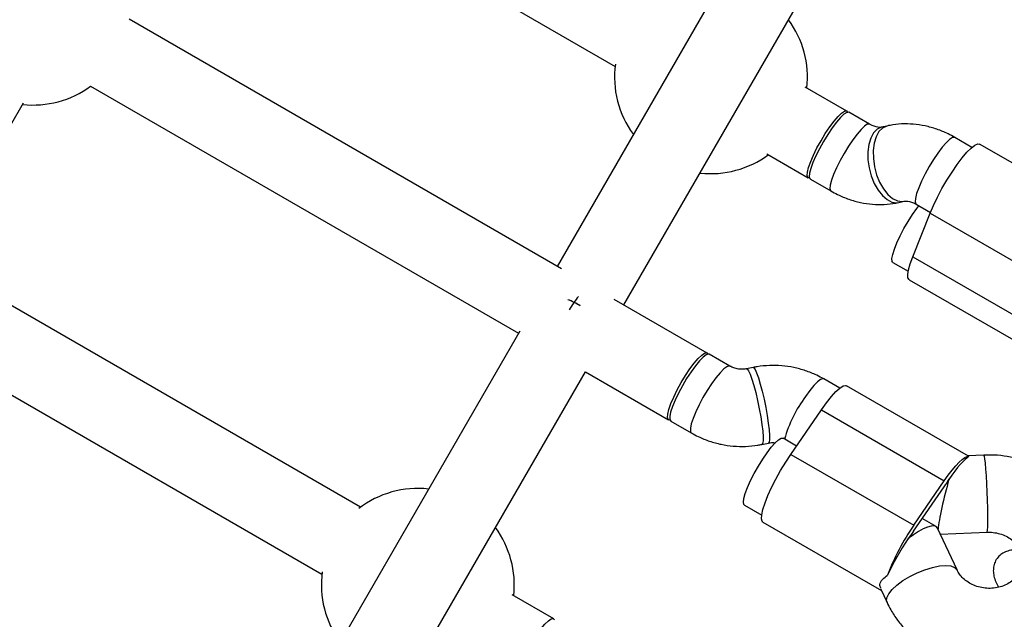
# Model space of a CAD drawing. Units: millimetres. Extents: x 4271 to 28376, y 20260 to 35931.
# Drawn here: x 18692 to 18896, y 30482 to 30607 of the extents above; entities that cross this region are included whole.
import ezdxf

# ---------------------------------------------------------------- set-up
doc = ezdxf.new("R2010")
doc.units = ezdxf.units.MM
doc.header["$LTSCALE"] = 150

msp = doc.modelspace()

# ---------------------------------------------------------------- linework, layer by layer
at = {"color": 7, "linetype": 'Continuous', "lineweight": 25}
for p, q in [((18735.53, 30643.13), (18815.31, 30597.07)), ((18845.7, 30629.05), (18803.29, 30555.59)), ((18817.15, 30547.59), (18859.56, 30621.05)), ((18804.17, 30555.08), (18714.57, 30606.82)), ((18706.57, 30592.96), (18795.29, 30541.73)), ((18863.36, 30587.81), (18854.75, 30592.78)), ((18645.71, 30508.21), (18692.66, 30589.52)), ((18868.07, 30585.09), (18863.8, 30587.55)), ((18871.67, 30584.7), (18870.55, 30584.45)), ((18889.29, 30580.27), (18885.72, 30582.33)), ((18916.1, 30566.39), (18890.89, 30580.95)), ((18846.75, 30578.92), (18855.36, 30573.95)), ((18855.8, 30573.69), (18860.07, 30571.23)), ((18874.13, 30568.85), (18875.25, 30569.11)), ((18877.72, 30568.47), (18880.68, 30566.76)), ((18877.01, 30557.57), (18880.63, 30566.63)), ((18880.63, 30566.63), (18906.1, 30551.92)), ((18877.01, 30557.57), (18902.49, 30542.86)), ((18872.92, 30556.38), (18876.06, 30554.57)), ((18876.27, 30552.84), (18901.75, 30538.13)), ((18762.53, 30505.65), (18682.75, 30551.72)), ((18834.39, 30537.63), (18815.15, 30548.74)), ((18795.53, 30542.14), (18743.38, 30451.82)), ((18674.75, 30537.86), (18754.53, 30491.8)), ((18839.11, 30534.91), (18834.84, 30537.38)), ((18843.92, 30534.64), (18842.58, 30534.37)), ((18757.24, 30443.82), (18809.15, 30533.73)), ((18809.15, 30533.73), (18826.39, 30523.78)), ((18861.88, 30530.35), (18858.56, 30532.27)), ((18888.56, 30516.26), (18863.28, 30530.86)), ((18851.75, 30516.62), (18858.07, 30525.85)), ((18858.07, 30525.85), (18883.55, 30511.14)), ((18826.84, 30523.52), (18831.11, 30521.05)), ((18845.75, 30518.68), (18847.09, 30518.95)), ((18852.93, 30518.34), (18850.15, 30519.95)), ((18851.75, 30516.62), (18877.22, 30501.91)), ((18891.79, 30516.46), (18888.44, 30516.33)), ((18888.55, 30516.23), (18888.65, 30516.19)), ((18883.47, 30509.9), (18877.14, 30500.68)), ((18877.22, 30501.91), (18883.55, 30511.14)), ((18842.15, 30506.09), (18845.7, 30504.04)), ((18845.95, 30502.58), (18870.53, 30488.39)), ((18881.87, 30501.64), (18878.96, 30503.32)), ((18886.2, 30492.66), (18882.15, 30501.32)), ((18882.73, 30500.09), (18892.42, 30500.48)), ((18802.58, 30482.53), (18793.98, 30487.5)), ((18870.32, 30488.84), (18871.7, 30485.9))]:
    msp.add_line(p, q, dxfattribs=at)
at = {"color": 7, "linetype": 'Continuous', "lineweight": 25, "flags": 128}
for points in [[(18863.8, 30587.55), (18863.75, 30587.58), (18863.33, 30587.52), (18862.74, 30587.15), (18862.02, 30586.46), (18861.2, 30585.51), (18860.31, 30584.32), (18859.4, 30582.97), (18858.5, 30581.5), (18857.67, 30579.99), (18856.94, 30578.52), (18856.34, 30577.14)], [(18858, 30581.66), (18858.89, 30583.13), (18859.81, 30584.5), (18860.7, 30585.7), (18861.53, 30586.67), (18862.26, 30587.37), (18862.85, 30587.77), (18863.28, 30587.84), (18863.52, 30587.59), (18863.53, 30587.59)], [(18855.63, 30573.92), (18855.63, 30573.92), (18855.29, 30574), (18855.14, 30574.41), (18855.19, 30575.13), (18855.43, 30576.11), (18855.86, 30577.31), (18856.45, 30578.68), (18857.17, 30580.16), (18858, 30581.66)], [(18880.63, 30566.63), (18881.32, 30568.23), (18882.14, 30569.95), (18883.08, 30571.72), (18884.1, 30573.47), (18885.17, 30575.16), (18886.24, 30576.72), (18887.28, 30578.09), (18888.25, 30579.25), (18889.13, 30580.13), (18889.89, 30580.72), (18890.49, 30580.99), (18890.89, 30580.95)], [(18856.34, 30577.14), (18855.9, 30575.92), (18855.64, 30574.92), (18855.58, 30574.19), (18855.72, 30573.76), (18855.8, 30573.69)], [(18872.92, 30556.38), (18872.75, 30556.62), (18872.71, 30557.21), (18872.87, 30558.08), (18873.22, 30559.19), (18873.74, 30560.49), (18874.41, 30561.93), (18875.2, 30563.43), (18876.07, 30564.93), (18876.98, 30566.35), (18877.88, 30567.63), (18878.28, 30568.15)], [(18876.27, 30552.84), (18876.25, 30552.85), (18876.02, 30553.23), (18875.98, 30553.92), (18876.13, 30554.9), (18876.48, 30556.13), (18877.01, 30557.57)], [(18829.03, 30531.49), (18829.93, 30532.96), (18830.84, 30534.33), (18831.73, 30535.52), (18832.56, 30536.49), (18833.29, 30537.19), (18833.88, 30537.59), (18834.31, 30537.67), (18834.56, 30537.42), (18834.56, 30537.41)], [(18834.84, 30537.38), (18834.66, 30537.42), (18834.19, 30537.26), (18833.56, 30536.78), (18832.8, 30536.01), (18831.95, 30534.98), (18831.05, 30533.73)], [(18831.05, 30533.73), (18830.14, 30532.33), (18829.26, 30530.84), (18828.45, 30529.34), (18827.76, 30527.88), (18827.21, 30526.55), (18826.83, 30525.4), (18826.64, 30524.48), (18826.64, 30523.85), (18826.84, 30523.52)], [(18826.67, 30523.74), (18826.66, 30523.74), (18826.32, 30523.83), (18826.17, 30524.24), (18826.22, 30524.95), (18826.46, 30525.93), (18826.89, 30527.14), (18827.48, 30528.51), (18828.21, 30529.98), (18829.03, 30531.49)], [(18858.07, 30525.85), (18859.13, 30527.32), (18860.15, 30528.6), (18861.08, 30529.62), (18861.9, 30530.37), (18862.58, 30530.8), (18863.1, 30530.92), (18863.28, 30530.86)], [(18842.15, 30506.09), (18842.03, 30506.21), (18841.93, 30506.7), (18842.02, 30507.48), (18842.31, 30508.52), (18842.78, 30509.77), (18843.41, 30511.17), (18844.16, 30512.66), (18845.01, 30514.16), (18845.91, 30515.62), (18846.82, 30516.95), (18847.7, 30518.09), (18848.51, 30519), (18849.21, 30519.63), (18849.76, 30519.95), (18850.15, 30519.95), (18850.15, 30519.95)], [(18845.95, 30502.58), (18845.79, 30502.74), (18845.65, 30503.27), (18845.7, 30504.1), (18845.95, 30505.2), (18846.39, 30506.54), (18847, 30508.07), (18847.76, 30509.74), (18848.65, 30511.49), (18849.63, 30513.26), (18850.68, 30514.99), (18851.75, 30516.62)], [(18883.55, 30511.14), (18884.37, 30512.29), (18885.17, 30513.33), (18885.93, 30514.24), (18886.63, 30514.99), (18887.27, 30515.57), (18887.83, 30515.97), (18888.29, 30516.18), (18888.65, 30516.19)], [(18797.22, 30476.39), (18798.11, 30477.86), (18799.03, 30479.23), (18799.92, 30480.42), (18800.75, 30481.39), (18801.48, 30482.09), (18802.07, 30482.49), (18802.5, 30482.57), (18802.74, 30482.32), (18802.75, 30482.31)]]:
    msp.add_lwpolyline(points, dxfattribs=at)
at = {"color": 8, "linetype": 'Continuous', "lineweight": 25, "flags": 128}
for points in [[(18868.07, 30585.09), (18868.02, 30585.11), (18867.6, 30585.06), (18867.02, 30584.68), (18866.3, 30584), (18865.47, 30583.04), (18864.58, 30581.86), (18863.67, 30580.5), (18862.77, 30579.03), (18861.94, 30577.53), (18861.21, 30576.05), (18860.61, 30574.67)], [(18870.55, 30584.45), (18870.51, 30584.44), (18869.64, 30584.03), (18868.89, 30583.27), (18868.3, 30582.21), (18867.9, 30580.89), (18867.71, 30579.36), (18867.73, 30577.72), (18867.97, 30576.02), (18868.42, 30574.35), (18869.05, 30572.79), (18869.83, 30571.4), (18870.73, 30570.27), (18871.7, 30569.43), (18872.71, 30568.93), (18873.7, 30568.79), (18874.13, 30568.85)], [(18871.67, 30584.7), (18871.63, 30584.69), (18870.75, 30584.28), (18870, 30583.53), (18869.41, 30582.47), (18869.02, 30581.14), (18868.82, 30579.62), (18868.85, 30577.97), (18869.09, 30576.27), (18869.54, 30574.6), (18870.16, 30573.04), (18870.95, 30571.66), (18871.85, 30570.53), (18872.82, 30569.69), (18873.83, 30569.19), (18874.81, 30569.05), (18875.17, 30569.09)], [(18885.72, 30582.33), (18885.67, 30582.35), (18885.25, 30582.3), (18884.66, 30581.92), (18883.94, 30581.24), (18883.12, 30580.28), (18882.23, 30579.1), (18881.32, 30577.74), (18880.42, 30576.28), (18879.59, 30574.77), (18878.86, 30573.29), (18878.26, 30571.91)], [(18860.61, 30574.67), (18860.17, 30573.45), (18859.92, 30572.46), (18859.85, 30571.73), (18859.99, 30571.3), (18860.07, 30571.23)], [(18878.26, 30571.91), (18877.82, 30570.69), (18877.56, 30569.7), (18877.5, 30568.97), (18877.64, 30568.54), (18877.72, 30568.47)], [(18839.11, 30534.91), (18838.93, 30534.96), (18838.46, 30534.8), (18837.83, 30534.32), (18837.07, 30533.54), (18836.22, 30532.51), (18835.32, 30531.26)], [(18843.92, 30534.64), (18844.05, 30534.59), (18844.33, 30534.22), (18844.66, 30533.51), (18845.03, 30532.48), (18845.42, 30531.19), (18845.81, 30529.69), (18846.2, 30528.05), (18846.54, 30526.36), (18846.84, 30524.68), (18847.08, 30523.11), (18847.25, 30521.71), (18847.33, 30520.54), (18847.32, 30519.67)], [(18842.58, 30534.37), (18842.72, 30534.32), (18842.99, 30533.95), (18843.32, 30533.24), (18843.69, 30532.21), (18844.08, 30530.92), (18844.48, 30529.42), (18844.86, 30527.78), (18845.21, 30526.09), (18845.51, 30524.41), (18845.75, 30522.84), (18845.91, 30521.44), (18845.99, 30520.27), (18845.99, 30519.4)], [(18835.32, 30531.26), (18834.41, 30529.86), (18833.53, 30528.38), (18832.72, 30526.87), (18832.03, 30525.42), (18831.48, 30524.08), (18831.1, 30522.93), (18830.91, 30522.02), (18830.91, 30521.38), (18831.11, 30521.05)], [(18858.56, 30532.27), (18858.39, 30532.31), (18857.92, 30532.15), (18857.29, 30531.67), (18856.53, 30530.9), (18855.68, 30529.86), (18854.78, 30528.62)], [(18845.99, 30519.4), (18845.9, 30518.86), (18845.75, 30518.68)], [(18847.32, 30519.67), (18847.24, 30519.13), (18847.09, 30518.96)], [(18892.42, 30500.48), (18892.45, 30500.51), (18892.52, 30500.87), (18892.57, 30501.58), (18892.59, 30502.61), (18892.59, 30503.92), (18892.57, 30505.43), (18892.53, 30507.09), (18892.46, 30508.82), (18892.39, 30510.53), (18892.29, 30512.14), (18892.19, 30513.58), (18892.08, 30514.78), (18891.98, 30515.69), (18891.88, 30516.26), (18891.79, 30516.46), (18891.79, 30516.46)], [(18871.7, 30485.9), (18871.61, 30486.15), (18871.66, 30486.86), (18872.05, 30487.68), (18872.76, 30488.58), (18873.75, 30489.51), (18875, 30490.43), (18876.42, 30491.3), (18877.97, 30492.07), (18879.56, 30492.71), (18881.12, 30493.19), (18882.58, 30493.49), (18883.87, 30493.59), (18884.93, 30493.49), (18885.71, 30493.19), (18886.17, 30492.71), (18886.18, 30492.68)]]:
    msp.add_lwpolyline(points, dxfattribs=at)
at = {"color": 7, "linetype": 'Continuous', "lineweight": 25}
for centre, radius, start, end in [((18835.19, 30594.83), 20, 353.5783, 36.4218), ((18835.19, 30594.83), 20, 172.2396, 216.4218), ((18694.69, 30609.05), 20, 263.5782, 306.4218), ((18835.19, 30594.83), 20, 263.5782, 306.4219), ((18908.74, 30492.6), 30.62, 143.8838, 145.5871), ((18913.66, 30491.48), 35.32, 145.5803, 147.1289), ((18774.41, 30489.56), 20, 83.5782, 127.7602), ((18917.03, 30474.31), 48.44, 145.2709, 159.0966), ((18774.41, 30489.56), 20, 353.5783, 36.4218), ((18901.35, 30481.83), 30.62, 143.8838, 145.5871), ((18906.28, 30480.71), 35.32, 145.5803, 147.1289), ((18774.41, 30489.56), 20, 172.2396, 216.4218)]:
    msp.add_arc(centre, radius, start, end, dxfattribs=at)
at = {"color": 8, "linetype": 'Continuous', "lineweight": 25}
msp.add_arc((18877.1, 30512.15), 27.74, 143.5923, 164.0307, dxfattribs=at)
at = {"color": 7, "linetype": 'Continuous', "lineweight": 25}
for centre, major_axis, ratio, start_param, end_param in [((18806.22, 30544.66), (6.93, -4), 0.415823, 1.540417, 1.904395), ((18806.22, 30544.66), (6.93, -4), 0.415823, 1.570796, 1.904395), ((18806.22, 30544.66), (4, 6.93), 0.167887, 0.926265, 1.392101), ((18806.22, 30544.66), (4, 6.93), 0.167887, 0.926265, 1.392101), ((18806.22, 30544.66), (6.93, -4), 0.415823, 1.540417, 1.570796), ((18884.31, 30508.16), (4.97, 8.15), 0.167693, 0.301913, 1.260778), ((18884.31, 30508.16), (2, 8.08), 0.07545, 1.171544, 2.654595), ((18875.88, 30495.86), (6.16, 5.65), 0.28391, 6.193951, 7.565782), ((18875.88, 30495.86), (4.97, 8.15), 0.167693, 1.260778, 2.219643)]:
    msp.add_ellipse(centre, major_axis=major_axis, ratio=ratio, start_param=start_param, end_param=end_param, dxfattribs=at)
for points, knots in [([(18870.55, 30584.45), (18870.52, 30584.44), (18870.42, 30584.42), (18870.1, 30584.4), (18869.46, 30584.49), (18868.74, 30584.73), (18868.26, 30584.98), (18868.07, 30585.09)], [0, 0, 0, 0, 0.118367, 0.36514, 0.613625, 0.847238, 1, 1, 1, 1]), ([(18885.72, 30582.33), (18885.27, 30582.58), (18884.07, 30583.24), (18882.02, 30584.08), (18879.6, 30584.76), (18877.14, 30585.13), (18874.7, 30585.17), (18872.87, 30584.96), (18871.88, 30584.75), (18871.67, 30584.7)], [0, 0, 0, 0, 0.104531, 0.275106, 0.446137, 0.616752, 0.786297, 0.954095, 1, 1, 1, 1]), ([(18860.07, 30571.23), (18860.53, 30570.98), (18861.73, 30570.32), (18863.78, 30569.48), (18866.2, 30568.79), (18868.66, 30568.42), (18871.1, 30568.38), (18872.93, 30568.59), (18873.92, 30568.81), (18874.13, 30568.85)], [0, 0, 0, 0, 0.104531, 0.275106, 0.446137, 0.616752, 0.786297, 0.954095, 1, 1, 1, 1]), ([(18875.25, 30569.11), (18875.28, 30569.11), (18875.38, 30569.13), (18875.7, 30569.16), (18876.33, 30569.06), (18877.06, 30568.83), (18877.53, 30568.57), (18877.72, 30568.47)], [0, 0, 0, 0, 0.118367, 0.36514, 0.613625, 0.847238, 1, 1, 1, 1]), ([(18842.58, 30534.37), (18842.45, 30534.34), (18842, 30534.26), (18841.16, 30534.25), (18840.15, 30534.44), (18839.48, 30534.7), (18839.17, 30534.88), (18839.11, 30534.91)], [0, 0, 0, 0, 0.108589, 0.388699, 0.668586, 0.938554, 1, 1, 1, 1]), ([(18858.56, 30532.27), (18858.08, 30532.53), (18856.87, 30533.19), (18854.79, 30534.01), (18852.36, 30534.67), (18849.85, 30535.03), (18847.31, 30535.09), (18845.32, 30534.9), (18844.2, 30534.69), (18843.92, 30534.64)], [0, 0, 0, 0, 0.109016, 0.274713, 0.440821, 0.607427, 0.774429, 0.941705, 1, 1, 1, 1]), ([(18831.11, 30521.05), (18831.59, 30520.79), (18832.8, 30520.13), (18834.88, 30519.31), (18837.31, 30518.65), (18839.82, 30518.29), (18842.36, 30518.23), (18844.35, 30518.42), (18845.46, 30518.63), (18845.75, 30518.68)], [0, 0, 0, 0, 0.1090163, 0.2747128, 0.4408211, 0.6074269, 0.774429, 0.9417054, 1, 1, 1, 1]), ([(18847.09, 30518.95), (18847.22, 30518.98), (18847.67, 30519.05), (18848.2, 30519.1), (18848.56, 30519.03), (18848.59, 30519.02)], [0, 0, 0, 0, 0.2640356, 0.9451228, 1, 1, 1, 1]), ([(18915.8, 30492.47), (18915.86, 30493.23), (18915.99, 30494.83), (18915.8, 30497.28), (18915.33, 30499.78), (18914.54, 30502.22), (18913.45, 30504.55), (18912.09, 30506.74), (18910.47, 30508.78), (18908.61, 30510.62), (18906.53, 30512.25), (18904.26, 30513.65), (18901.83, 30514.79), (18899.27, 30515.65), (18896.62, 30516.22), (18894.11, 30516.5), (18892.5, 30516.47), (18891.79, 30516.46)], [0, 0, 0, 0, 0.0600573, 0.1273475, 0.1945846, 0.2618525, 0.3292296, 0.3967819, 0.4645584, 0.5325886, 0.600883, 0.6694351, 0.7382258, 0.8072277, 0.876409, 0.9457364, 1, 1, 1, 1]), ([(18892.42, 30500.48), (18892.61, 30500.48), (18893.28, 30500.49), (18894.42, 30500.35), (18895.77, 30499.96), (18896.99, 30499.37), (18898.03, 30498.6), (18898.87, 30497.72), (18899.22, 30497.1), (18899.4, 30496.78)], [0, 0, 0, 0, 0.063689, 0.217279, 0.371091, 0.525464, 0.681527, 0.840877, 1, 1, 1, 1]), ([(18907.12, 30493.98), (18906.82, 30494.15), (18905.94, 30494.64), (18904.48, 30495.35), (18902.78, 30496.04), (18901.11, 30496.54), (18899.49, 30496.83), (18898.04, 30496.86), (18896.77, 30496.63), (18895.73, 30496.19), (18894.84, 30495.5), (18894.16, 30494.59), (18893.78, 30493.53), (18893.69, 30492.44), (18893.84, 30491.33), (18894.19, 30490.21), (18894.6, 30489.45), (18894.81, 30489.07)], [0, 0, 0, 0, 0.04057, 0.117944, 0.196142, 0.275851, 0.35806, 0.443982, 0.511447, 0.571639, 0.628325, 0.68989, 0.747923, 0.805316, 0.866189, 0.934453, 1, 1, 1, 1]), ([(18870.4, 30488.88), (18870.3, 30489.11), (18870.07, 30489.67), (18870.61, 30490.68), (18871.44, 30491.32), (18871.78, 30491.6)], [0, 0, 0, 0, 0.29316, 0.701475, 1, 1, 1, 1]), ([(18898.78, 30491.55), (18898.7, 30491.44), (18898.37, 30491.01), (18897.64, 30490.33), (18896.5, 30489.61), (18895.2, 30489.11), (18893.81, 30488.84), (18892.37, 30488.81), (18890.96, 30489.02), (18889.63, 30489.45), (18888.45, 30490.09), (18887.45, 30490.88), (18886.68, 30491.76), (18886.35, 30492.37), (18886.2, 30492.66)], [0, 0, 0, 0, 0.035646, 0.131996, 0.2241, 0.312781, 0.399543, 0.485297, 0.570633, 0.655955, 0.7417, 0.828536, 0.917418, 1, 1, 1, 1]), ([(18871.7, 30485.9), (18871.95, 30485.39), (18872.58, 30484.11), (18873.85, 30482.19), (18875.51, 30480.18), (18877.42, 30478.38), (18879.54, 30476.79), (18881.84, 30475.44), (18884.29, 30474.35), (18886.87, 30473.54), (18889.53, 30473.01), (18892.25, 30472.79), (18894.97, 30472.87), (18897.66, 30473.25), (18900.3, 30473.92), (18902.81, 30474.9), (18904.77, 30475.87), (18905.8, 30476.6), (18906.11, 30476.82)], [0, 0, 0, 0, 0.043099, 0.108271, 0.173586, 0.239149, 0.304966, 0.371029, 0.437317, 0.503803, 0.570457, 0.637245, 0.704134, 0.771079, 0.838039, 0.904968, 0.971818, 1, 1, 1, 1])]:
    msp.add_open_spline(points, degree=3, knots=knots, dxfattribs=at)

doc.saveas('drawing.dxf')
